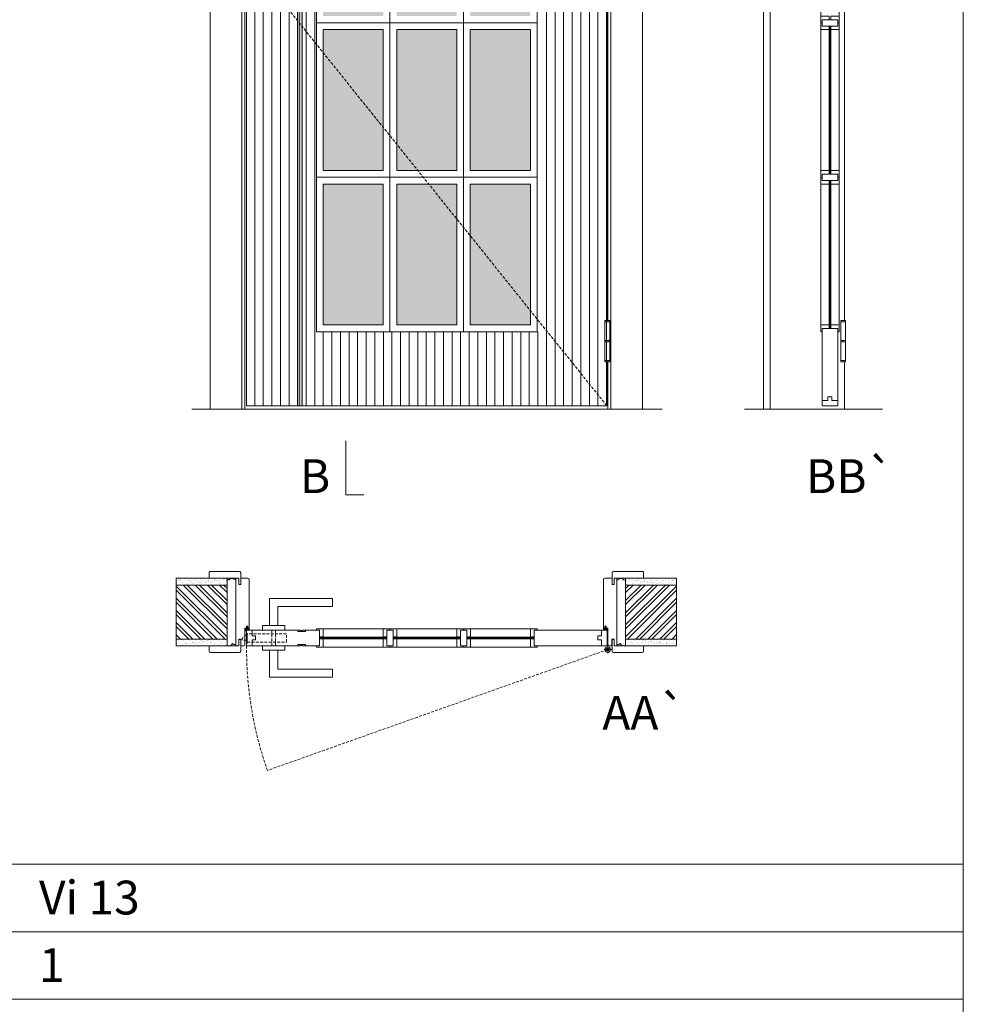
# Model space of a CAD drawing. Units: millimetres. Extents: x 8415 to 10515, y 7708 to 9193.
# Drawn here: x 9634 to 9844, y 8180 to 8398 of the extents above; entities that cross this region are included whole.
import ezdxf
from ezdxf.enums import TextEntityAlignment as Align

# ---------------------------------------------------------------- set-up
doc = ezdxf.new("R2010")
doc.units = ezdxf.units.MM
doc.linetypes.add('DASHED2', pattern=[9.525, 6.35, -3.175])
for name, color, linetype, lineweight in [('1-VISIVEIS', 7, 'Continuous', 0), ('Aduela', 4, 'Continuous', 0), ('Bites', 40, 'Continuous', 0), ('Borracha batente', 215, 'Continuous', 0), ('Espuma de aplicação', 9, 'Continuous', 0), ('Extensor', 5, 'Continuous', 0), ('Ferragens', 3, 'Continuous', 0), ('Guarniçao', 2, 'Continuous', 0), ('Linha corte', 20, 'Continuous', 20), ('Mapa vaos', 7, 'Continuous', 0), ('Parede', 91, 'Continuous', 0), ('Porta', 1, 'Continuous', 0), ('Sentido abertura', 8, 'Continuous', 0), ('Vidro', 4, 'Continuous', 0)]:
    doc.layers.add(name, color=color, linetype=linetype, lineweight=lineweight)
doc.styles.add('ÁREAS', font='arial.ttf')

msp = doc.modelspace()

# ---------------------------------------------------------------- hatches: boundary and pattern name
at = {"layer": 'Parede'}
h = msp.add_hatch(dxfattribs=at)
h.set_pattern_fill('AR-SAND', color=256, scale=0.020003, style=0)
h.set_pattern_definition([(37.5, (-11097780.5034, -8230219.4162), (-0.03200596025, 0.978989639655), [0, -0.77228871483, 0, -0.863743957376, 0, -0.825637606316]), (7.5, (-11097780.5034, -8230219.4162), (0.8991964324, 1.43388918275), [0, -0.416629438264, 0, -0.69607601271, 0, -0.266744457425]), (327.5, (-11097781.1284, -8230219.4162), (1.58224844865, 0.0028748485), [0, -0.254042340405, 0, -0.914552425457, 0, -1.193998999903]), (317.5, (-11097781.1284, -8230219.4162), (1.52736746628, 0.4459329687), [0, -0.127021170202, 0, -0.599539923355, 0, -0.685914319093])])
h.paths.add_polyline_path([(9680.46, 8273.85, -0.113135), (9680.46, 8273.96), (9680.46, 8274.2), (9678.35, 8274.2), (9676.75, 8274.2), (9676.75, 8274.2), (9669.18, 8274.2), (9669.18, 8272.7), (9680.46, 8272.7)])
h.paths.add_polyline_path([(9680.46, 8260.69), (9669.18, 8260.69), (9669.18, 8259.53), (9680.46, 8259.53)])
h = msp.add_hatch(dxfattribs=at)
h.set_pattern_fill('AR-SAND', color=256, scale=0.020003, style=0)
h.set_pattern_definition([(142.5, (11117229.92785, -8230219.4161), (0.03200596025, 0.978989639655), [0, -0.77228871483, 0, -0.863743957376, 0, -0.825637606316]), (172.5, (11117229.9278, -8230219.4161), (-0.8991964324, 1.43388918275), [0, -0.416629438264, 0, -0.69607601271, 0, -0.266744457425]), (212.5, (11117230.5528, -8230219.4161), (-1.58224844865, 0.0028748485), [0, -0.254042340405, 0, -0.914552425457, 0, -1.193998999903]), (222.5, (11117230.5528, -8230219.4161), (-1.52736746628, 0.4459329687), [0, -0.127021170202, 0, -0.599539923355, 0, -0.685914319093])])
h.paths.add_polyline_path([(9768.96, 8273.85, 0.113135), (9768.96, 8273.96), (9768.96, 8274.2), (9771.08, 8274.2), (9772.68, 8274.2), (9772.68, 8274.2), (9780.25, 8274.2), (9780.25, 8272.7), (9768.96, 8272.7)])
h.paths.add_polyline_path([(9768.96, 8260.69), (9780.25, 8260.69), (9780.25, 8259.53), (9768.96, 8259.53)])
h = msp.add_hatch(dxfattribs=at)
h.set_pattern_fill('ANSI32', color=256, scale=0.200033, style=0)
h.set_pattern_definition([(135, (18322.5443, 2936.0394), (1.34726296, 1.34726296), []), (135, (18321.646, 2936.0394), (1.34726296, 1.34726296), [])])
h.paths.add_polyline_path([(9669.18, 8272.7), (9669.18, 8260.69), (9680.46, 8260.69), (9680.46, 8272.7)])
h = msp.add_hatch(dxfattribs=at)
h.set_pattern_fill('ANSI32', color=256, scale=0.200033, style=0)
h.set_pattern_definition([(45, (1126.8802, 2936.0394), (-1.34726296, 1.34726296), []), (45, (1127.7783, 2936.0394), (-1.34726296, 1.34726296), [])])
h.paths.add_polyline_path([(9780.25, 8272.7), (9780.25, 8260.69), (9768.96, 8260.69), (9768.96, 8272.7)])
at = {"layer": 'Porta'}
h = msp.add_hatch(dxfattribs=at)
h.set_pattern_fill('ANSI31', color=256, scale=0.6001, angle=45, style=0)
h.set_pattern_definition([(90, (-106221.4914, -54980.0854), (-1.905317553, 3e-16), [])])
h.paths.add_polyline_path([(9685.16, 8312.47), (9765.18, 8312.47), (9765.18, 8512.47), (9685.16, 8512.47)])
edge = h.paths.add_edge_path(flags=16)
edge.add_line((9700.66, 8413.7), (9700.66, 8328.97))
edge.add_line((9700.66, 8328.97), (9749.68, 8328.97))
edge.add_line((9749.68, 8328.97), (9749.68, 8500.47))
edge.add_line((9749.68, 8500.47), (9700.66, 8500.47))
edge.add_line((9700.66, 8500.47), (9700.66, 8415.5))
h = msp.add_hatch(color=256, dxfattribs=at)
h.dxf.hatch_style = 1
h.paths.add_polyline_path([(9697.11, 8512.47), (9696.51, 8512.47), (9696.51, 8426.79), (9697.11, 8427.55)])
h.paths.add_polyline_path([(9697.11, 8427.55), (9696.51, 8426.79), (9696.51, 8415.5), (9697.11, 8415.5)])
h.paths.add_polyline_path([(9697.11, 8413.7), (9696.51, 8413.7), (9696.51, 8397.55), (9697.11, 8396.8)])
h.paths.add_polyline_path([(9697.11, 8396.8), (9696.51, 8397.55), (9696.51, 8312.47), (9697.11, 8312.47)])
at = {"layer": 'Vidro'}
h = msp.add_hatch(color=4, dxfattribs=at)
h.paths.add_polyline_path([(9715.14, 8498.97), (9701.79, 8498.97), (9701.79, 8467.67), (9715.14, 8467.67)])
h.paths.add_polyline_path([(9718.14, 8498.97), (9731.47, 8498.97), (9731.47, 8467.67), (9718.14, 8467.67)])
h.paths.add_polyline_path([(9747.81, 8498.97), (9734.47, 8498.97), (9734.47, 8467.67), (9747.81, 8467.67)])
h.paths.add_polyline_path([(9747.81, 8433.37), (9734.47, 8433.37), (9734.47, 8464.67), (9747.81, 8464.67)])
h.paths.add_polyline_path([(9718.14, 8433.37), (9731.47, 8433.37), (9731.47, 8464.67), (9718.14, 8464.67)])
h.paths.add_polyline_path([(9715.14, 8433.37), (9701.79, 8433.37), (9701.79, 8464.67), (9715.14, 8464.67)])
h.paths.add_polyline_path([(9715.14, 8430.37), (9701.79, 8430.37), (9701.79, 8399.07), (9715.14, 8399.07)])
h.paths.add_polyline_path([(9718.14, 8430.37), (9731.47, 8430.37), (9731.47, 8399.07), (9718.14, 8399.07)])
h.paths.add_polyline_path([(9747.81, 8430.37), (9734.47, 8430.37), (9734.47, 8399.07), (9747.81, 8399.07)])
h.paths.add_polyline_path([(9715.14, 8364.77), (9701.79, 8364.77), (9701.79, 8396.07), (9715.14, 8396.07)])
h.paths.add_polyline_path([(9718.14, 8364.77), (9731.47, 8364.77), (9731.47, 8396.07), (9718.14, 8396.07)])
h.paths.add_polyline_path([(9747.81, 8364.77), (9734.47, 8364.77), (9734.47, 8396.07), (9747.81, 8396.07)])
h.paths.add_polyline_path([(9715.14, 8361.77), (9701.79, 8361.77), (9701.79, 8330.47), (9715.14, 8330.47)])
h.paths.add_polyline_path([(9718.14, 8361.77), (9731.47, 8361.77), (9731.47, 8330.47), (9718.14, 8330.47)])
h.paths.add_polyline_path([(9747.81, 8361.77), (9734.47, 8361.77), (9734.47, 8330.47), (9747.81, 8330.47)])

# ---------------------------------------------------------------- linework, layer by layer
at = {"layer": '1-VISIVEIS'}
msp.add_lwpolyline([(9701.01, 8262.69), (9701.01, 8259.19)], dxfattribs=at)
at = {"layer": 'Aduela'}
for points in [[(9765.02, 8499.2), (9765.02, 8512.77), (9684.41, 8512.77), (9684.41, 8311.77), (9765.02, 8311.77), (9765.02, 8322.29)], [(9765.02, 8331.44), (9765.02, 8406.17)]]:
    msp.add_lwpolyline(points, dxfattribs=at)
for points in [[(9684.11, 8259.2, 0.414214), (9684.41, 8259.5), (9684.41, 8263.09), (9684.79, 8263.09), (9684.79, 8263.54), (9684.91, 8263.54), (9685.11, 8263.54), (9685.11, 8263.09), (9685.41, 8263.09), (9685.41, 8273.9, 0.415021), (9685.11, 8274.2), (9683.49, 8274.2), (9683.49, 8272.8), (9683.05, 8272.8), (9683.05, 8274.2), (9682.41, 8274.2), (9682.41, 8259.2), (9682.41, 8259.2), (9682.41, 8259.2), (9682.41, 8259.2), (9682.41, 8259.2), (9682.41, 8259.2), (9682.41, 8259.2), (9682.41, 8259.2), (9682.41, 8259.2), (9683.05, 8259.2), (9683.05, 8260.7), (9683.51, 8260.7), (9683.51, 8259.2), (9684.11, 8259.2)], [(9765.32, 8259.2, -0.414214), (9765.02, 8259.5), (9765.02, 8263.09), (9764.64, 8263.09), (9764.64, 8263.54), (9764.51, 8263.54), (9764.32, 8263.54), (9764.32, 8263.09), (9764.02, 8263.09), (9764.02, 8273.9, -0.415021), (9764.32, 8274.2), (9765.94, 8274.2), (9765.94, 8272.8), (9766.38, 8272.8), (9766.38, 8274.2), (9767.02, 8274.2), (9767.02, 8259.2), (9767.02, 8259.2), (9767.02, 8259.2), (9767.02, 8259.2), (9767.02, 8259.2), (9767.02, 8259.2), (9767.02, 8259.2), (9767.02, 8259.2), (9767.02, 8259.2), (9766.38, 8259.2), (9766.38, 8260.7), (9765.92, 8260.7), (9765.92, 8259.2), (9765.32, 8259.2)]]:
    msp.add_lwpolyline(points, format="xyb", dxfattribs=at)
at = {"layer": 'Bites'}
for p, q in [((9812.26, 8499.74), (9812.26, 8330.27)), ((9816.38, 8499.15), (9816.38, 8330.27)), ((9701.63, 8263), (9748.02, 8263)), ((9701.04, 8258.88), (9748.02, 8258.88))]:
    msp.add_line(p, q, dxfattribs=at)
for points in [[(9700.29, 8413.7), (9700.29, 8397.57), (9716.64, 8397.57), (9716.64, 8431.87), (9700.29, 8431.87), (9700.29, 8415.5)], [(9812.26, 8397.57), (9812.26, 8399.07), (9814.11, 8399.07), (9814.11, 8398.27), (9814.11, 8398.27), (9814.11, 8398.27), (9812.57, 8398.27), (9812.57, 8397.57), (9812.26, 8397.57)], [(9816.38, 8397.57), (9816.38, 8399.07), (9814.53, 8399.07), (9814.53, 8398.27), (9814.53, 8398.27), (9814.53, 8398.27), (9816.07, 8398.27), (9816.07, 8397.57), (9816.38, 8397.57)], [(9812.26, 8397.57), (9812.26, 8396.07), (9814.11, 8396.07), (9814.11, 8396.87), (9814.11, 8396.87), (9814.11, 8396.87), (9812.57, 8396.87), (9812.57, 8397.57), (9812.26, 8397.57)], [(9816.38, 8397.57), (9816.38, 8396.07), (9814.53, 8396.07), (9814.53, 8396.87), (9814.53, 8396.87), (9814.53, 8396.87), (9816.07, 8396.87), (9816.07, 8397.57), (9816.38, 8397.57)], [(9812.26, 8363.27), (9812.26, 8364.77), (9814.11, 8364.77), (9814.11, 8363.97), (9814.11, 8363.97), (9814.11, 8363.97), (9812.57, 8363.97), (9812.57, 8363.27), (9812.26, 8363.27)], [(9816.38, 8363.27), (9816.38, 8364.77), (9814.53, 8364.77), (9814.53, 8363.97), (9814.53, 8363.97), (9814.53, 8363.97), (9816.07, 8363.97), (9816.07, 8363.27), (9816.38, 8363.27)], [(9812.26, 8363.27), (9812.26, 8361.77), (9814.11, 8361.77), (9814.11, 8362.57), (9814.11, 8362.57), (9814.11, 8362.57), (9812.57, 8362.57), (9812.57, 8363.27), (9812.26, 8363.27)], [(9816.38, 8363.27), (9816.38, 8361.77), (9814.53, 8361.77), (9814.53, 8362.57), (9814.53, 8362.57), (9814.53, 8362.57), (9816.07, 8362.57), (9816.07, 8363.27), (9816.38, 8363.27)], [(9812.26, 8328.97), (9812.26, 8330.47), (9814.12, 8330.47), (9814.12, 8329.67), (9814.12, 8329.67), (9814.12, 8329.67), (9812.57, 8329.67), (9812.57, 8328.97), (9812.26, 8328.97)], [(9816.38, 8328.97), (9816.38, 8330.47), (9814.53, 8330.47), (9814.53, 8329.67), (9814.53, 8329.67), (9814.53, 8329.67), (9816.07, 8329.67), (9816.07, 8328.97), (9816.38, 8328.97)], [(9716.64, 8263), (9715.14, 8263), (9715.14, 8261.15), (9715.94, 8261.15), (9715.94, 8261.15), (9715.94, 8261.15), (9715.94, 8262.69), (9716.64, 8262.69), (9716.64, 8263)], [(9716.64, 8263), (9718.14, 8263), (9718.15, 8261.15), (9717.34, 8261.15), (9717.34, 8261.15), (9717.34, 8261.15), (9717.34, 8262.69), (9716.64, 8262.69), (9716.64, 8263)], [(9732.98, 8263), (9731.48, 8263), (9731.48, 8261.15), (9732.28, 8261.15), (9732.28, 8261.15), (9732.28, 8261.15), (9732.28, 8262.69), (9732.98, 8262.69), (9732.98, 8263)], [(9732.98, 8263), (9734.48, 8263.01), (9734.48, 8261.15), (9733.68, 8261.15), (9733.68, 8261.15), (9733.68, 8261.15), (9733.68, 8262.7), (9732.98, 8262.69), (9732.98, 8263)], [(9749.32, 8263), (9747.82, 8263), (9747.82, 8261.15), (9748.62, 8261.15), (9748.62, 8261.15), (9748.62, 8261.15), (9748.62, 8262.69), (9749.32, 8262.69), (9749.32, 8263)], [(9716.64, 8258.89), (9715.14, 8258.89), (9715.14, 8260.74), (9715.94, 8260.74), (9715.94, 8260.74), (9715.94, 8260.74), (9715.94, 8259.19), (9716.64, 8259.19), (9716.64, 8258.89)], [(9716.64, 8258.89), (9718.14, 8258.88), (9718.14, 8260.73), (9717.34, 8260.74), (9717.34, 8260.74), (9717.34, 8260.74), (9717.34, 8259.19), (9716.64, 8259.19), (9716.64, 8258.89)], [(9732.99, 8258.89), (9731.49, 8258.89), (9731.48, 8260.74), (9732.28, 8260.74), (9732.28, 8260.74), (9732.28, 8260.74), (9732.29, 8259.19), (9732.99, 8259.19), (9732.99, 8258.89)], [(9732.99, 8258.89), (9734.49, 8258.89), (9734.48, 8260.74), (9733.68, 8260.74), (9733.68, 8260.74), (9733.68, 8260.74), (9733.69, 8259.2), (9732.99, 8259.19), (9732.99, 8258.89)], [(9749.32, 8258.88), (9747.82, 8258.88), (9747.82, 8260.74), (9748.62, 8260.74), (9748.62, 8260.74), (9748.62, 8260.74), (9748.62, 8259.19), (9749.32, 8259.19), (9749.32, 8258.88)]]:
    msp.add_lwpolyline(points, dxfattribs=at)
for points in [[(9716.64, 8431.87), (9732.97, 8431.87), (9732.97, 8397.57), (9716.64, 8397.57)], [(9749.31, 8431.87), (9732.97, 8431.87), (9732.97, 8397.57), (9749.31, 8397.57)], [(9716.64, 8363.27), (9700.29, 8363.27), (9700.29, 8397.57), (9716.64, 8397.57)], [(9716.64, 8363.27), (9732.97, 8363.27), (9732.97, 8397.57), (9716.64, 8397.57)], [(9749.31, 8363.27), (9732.97, 8363.27), (9732.97, 8397.57), (9749.31, 8397.57)], [(9715.14, 8364.77), (9701.79, 8364.77), (9701.79, 8396.07), (9715.14, 8396.07)], [(9718.14, 8364.77), (9731.47, 8364.77), (9731.47, 8396.07), (9718.14, 8396.07)], [(9747.81, 8364.77), (9734.47, 8364.77), (9734.47, 8396.07), (9747.81, 8396.07)], [(9716.64, 8363.27), (9700.29, 8363.27), (9700.29, 8328.97), (9716.64, 8328.97)], [(9715.14, 8361.77), (9701.79, 8361.77), (9701.79, 8330.47), (9715.14, 8330.47)], [(9716.64, 8363.27), (9732.97, 8363.27), (9732.97, 8328.97), (9716.64, 8328.97)], [(9718.14, 8361.77), (9731.47, 8361.77), (9731.47, 8330.47), (9718.14, 8330.47)], [(9749.31, 8363.27), (9732.97, 8363.27), (9732.97, 8328.97), (9749.31, 8328.97)], [(9747.81, 8361.77), (9734.47, 8361.77), (9734.47, 8330.47), (9747.81, 8330.47)]]:
    msp.add_lwpolyline(points, close=True, dxfattribs=at)
for points in [[(9701.01, 8262.69), (9701.01, 8261.15), (9701.81, 8261.15), (9701.81, 8263, -0.926748), (9701.81, 8263), (9700.31, 8263, -0.667767), (9700.31, 8263), (9700.31, 8262.69), (9700.96, 8262.69)], [(9701.01, 8259.19), (9701.01, 8260.74), (9701.81, 8260.74), (9701.81, 8258.88, 0.459088), (9701.81, 8258.88), (9700.31, 8258.88, 0.667187), (9700.31, 8258.88), (9700.31, 8259.19), (9700.96, 8259.19)]]:
    msp.add_lwpolyline(points, format="xyb", close=True, dxfattribs=at)
at = {"layer": 'Borracha batente'}
for points in [[(9684.91, 8263.54), (9684.91, 8263.54), (9684.91, 8263.54), (9684.91, 8263.54), (9684.91, 8263.54), (9684.91, 8263.54), (9685.11, 8263.38), (9685.08, 8263.34), (9685.11, 8263.38), (9685.08, 8263.34), (9684.96, 8263.39), (9684.96, 8263.29), (9685.1, 8263.18), (9685.05, 8263.15), (9684.96, 8263.21), (9684.96, 8263.09), (9685.41, 8263.09), (9685.41, 8262.71), (9684.93, 8262.69, 0.394074), (9684.55, 8262.51), (9684.41, 8262.45), (9684.41, 8262.45), (9684.41, 8262.84, -0.414213), (9684.66, 8263.09), (9684.9, 8263.09), (9684.9, 8263.2), (9684.84, 8263.14), (9684.79, 8263.17), (9684.9, 8263.29), (9684.9, 8263.4), (9684.82, 8263.33), (9684.79, 8263.37), (9684.82, 8263.33), (9684.79, 8263.37), (9684.91, 8263.54), (9684.91, 8263.54), (9684.91, 8263.54), (9684.91, 8263.54), (9684.91, 8263.54), (9684.91, 8263.54)], [(9764.51, 8263.54), (9764.51, 8263.54), (9764.51, 8263.54), (9764.51, 8263.54), (9764.51, 8263.54), (9764.51, 8263.54), (9764.32, 8263.39), (9764.35, 8263.34), (9764.32, 8263.39), (9764.35, 8263.34), (9764.47, 8263.39), (9764.47, 8263.3), (9764.32, 8263.19), (9764.37, 8263.15), (9764.47, 8263.22), (9764.47, 8263.09), (9764.02, 8263.09), (9764.01, 8262.71), (9764.5, 8262.7, -0.394074), (9764.87, 8262.52), (9765.02, 8262.46), (9765.02, 8262.46), (9765.02, 8262.84, 0.414213), (9764.77, 8263.09), (9764.52, 8263.09), (9764.52, 8263.21), (9764.58, 8263.14), (9764.63, 8263.18), (9764.52, 8263.29), (9764.52, 8263.41), (9764.61, 8263.34), (9764.64, 8263.38), (9764.61, 8263.34), (9764.64, 8263.38), (9764.51, 8263.54), (9764.51, 8263.54), (9764.51, 8263.54), (9764.51, 8263.54), (9764.51, 8263.54), (9764.51, 8263.54)]]:
    msp.add_lwpolyline(points, format="xyb", dxfattribs=at)
for points in [[(9684.6, 8262.97), (9684.6, 8262.97), (9685.29, 8262.97), (9685.29, 8262.8), (9684.93, 8262.82, 0.360954), (9684.6, 8262.65, -0.171185)], [(9764.82, 8262.97), (9764.82, 8262.97), (9764.14, 8262.97), (9764.14, 8262.8), (9764.5, 8262.82, -0.360954), (9764.83, 8262.65, 0.171185)]]:
    msp.add_lwpolyline(points, format="xyb", close=True, dxfattribs=at)
at = {"layer": 'Espuma de aplicação'}
for points in [[(9682.41, 8273.5, 0.430929), (9681.99, 8273.99, 0.47587), (9680.96, 8273.86, 0.610207), (9680.46, 8273.45), (9680.46, 8259.43, 0.36478), (9680.73, 8259.23, 0.443486), (9681.65, 8259.71, 0.454961), (9682.41, 8259.57), (9682.41, 8273.5)], [(9767.02, 8273.5, -0.430929), (9767.44, 8273.99, -0.47587), (9768.47, 8273.86, -0.610207), (9768.96, 8273.45), (9768.96, 8259.43, -0.36478), (9768.69, 8259.23, -0.443486), (9767.77, 8259.71, -0.454961), (9767.02, 8259.57), (9767.02, 8273.5)]]:
    msp.add_lwpolyline(points, format="xyb", close=True, dxfattribs=at)
at = {"layer": 'Extensor'}
msp.add_lwpolyline([(9801.07, 8513.53), (9801.07, 8311.75)], dxfattribs=at)
at = {"layer": 'Ferragens'}
for points in [[(9764.33, 8331.44), (9765.43, 8331.44), (9765.43, 8331.19), (9764.33, 8331.19)], [(9816.7, 8331.44), (9817.8, 8331.44), (9817.8, 8331.19), (9816.7, 8331.19)], [(9765.43, 8322.29), (9764.33, 8322.29), (9764.33, 8322.54), (9765.43, 8322.54)], [(9817.8, 8322.29), (9816.7, 8322.29), (9816.7, 8322.54), (9817.8, 8322.54)]]:
    msp.add_lwpolyline(points, close=True, dxfattribs=at)
for points in [[(9764.33, 8326.99), (9764.33, 8331.19)], [(9764.33, 8331.19), (9765.43, 8331.19)], [(9765.43, 8331.19), (9765.43, 8326.99)], [(9816.7, 8326.99), (9816.7, 8331.19)], [(9816.7, 8331.19), (9817.8, 8331.19)], [(9817.8, 8331.19), (9817.8, 8326.99)], [(9765.43, 8326.74), (9764.33, 8326.74)], [(9764.33, 8322.54), (9764.33, 8326.74)], [(9765.43, 8326.74), (9765.43, 8322.54)], [(9817.8, 8326.74), (9816.7, 8326.74)], [(9816.7, 8322.54), (9816.7, 8326.74)], [(9817.8, 8326.74), (9817.8, 8322.54)], [(9765.43, 8322.54), (9764.33, 8322.54)], [(9817.8, 8322.54), (9816.7, 8322.54)], [(9689.91, 8263.69), (9689.91, 8269.69), (9703.91, 8269.69), (9703.91, 8267.89), (9691.71, 8267.89), (9691.71, 8267.89), (9691.71, 8263.69)], [(9688.31, 8262.69), (9693.31, 8262.69), (9693.31, 8263.69), (9688.31, 8263.69), (9688.31, 8262.69)], [(9688.31, 8259.2), (9693.31, 8259.2), (9693.31, 8258.2), (9688.31, 8258.2), (9688.31, 8259.2)], [(9764.97, 8259.16), (9764.97, 8257.54)], [(9689.91, 8258.2), (9689.91, 8252.2), (9703.91, 8252.2), (9703.91, 8254), (9691.71, 8254), (9691.71, 8254), (9691.71, 8258.2)], [(9764.16, 8258.35), (9765.86, 8258.35)]]:
    msp.add_lwpolyline(points, dxfattribs=at)
at = {"layer": 'Ferragens', "ltscale": 2}
for points in [[(9765.43, 8326.74), (9764.33, 8326.74), (9764.33, 8326.99), (9765.43, 8326.99)], [(9817.8, 8326.74), (9816.7, 8326.74), (9816.7, 8326.99), (9817.8, 8326.99)]]:
    msp.add_lwpolyline(points, close=True, dxfattribs=at)
at = {"layer": 'Ferragens', "linetype": 'DASHED2', "ltscale": 0.1}
msp.add_lwpolyline([(9684.81, 8260.46), (9683.81, 8260.46), (9683.81, 8260.65, -0.280411), (9684.81, 8261.67)], format="xyb", close=True, dxfattribs=at)
for points in [[(9684.96, 8259.81), (9684.96, 8262.01), (9684.81, 8262.01), (9684.81, 8259.81)], [(9684.96, 8261.82), (9684.96, 8260), (9693.66, 8260), (9693.66, 8261.82)], [(9690.41, 8259.21), (9691.21, 8259.21), (9691.21, 8262.69), (9690.41, 8262.69)]]:
    msp.add_lwpolyline(points, close=True, dxfattribs=at)
at = {"layer": 'Ferragens'}
for radius in [0.61, 0.31]:
    msp.add_circle((9764.97, 8258.35), radius, dxfattribs=at)
at = {"layer": 'Guarniçao'}
for points in [[(9683.75, 8311.77), (9676.75, 8311.77), (9676.75, 8520.67), (9683.75, 8520.67)], [(9765.68, 8311.77), (9772.68, 8311.77), (9772.68, 8520.67), (9765.68, 8520.67)]]:
    msp.add_lwpolyline(points, close=True, dxfattribs=at)
for points in [[(9801.07, 8520.69), (9799.57, 8520.69), (9799.57, 8311.77)], [(9817.57, 8406.17), (9817.57, 8331.44)], [(9817.57, 8322.29), (9817.57, 8311.77)]]:
    msp.add_lwpolyline(points, dxfattribs=at)
for points in [[(9683.49, 8272.8), (9683.49, 8275.4, 0.413444), (9683.19, 8275.7), (9676.78, 8275.7, 0.414212), (9676.48, 8275.4), (9676.48, 8274.2), (9678.35, 8274.2), (9678.35, 8274.2), (9682.32, 8274.2), (9682.32, 8274.2), (9682.32, 8274.2), (9683.05, 8274.2), (9683.05, 8272.8), (9683.49, 8272.8), (9683.49, 8275.4)], [(9765.94, 8272.8), (9765.94, 8275.4, -0.413444), (9766.24, 8275.7), (9772.64, 8275.7, -0.414212), (9772.94, 8275.4), (9772.94, 8274.2), (9771.08, 8274.2), (9771.08, 8274.2), (9767.11, 8274.2), (9767.11, 8274.2), (9767.11, 8274.2), (9766.38, 8274.2), (9766.38, 8272.8), (9765.94, 8272.8), (9765.94, 8275.4)], [(9683.49, 8260.6), (9683.49, 8258, -0.413444), (9683.19, 8257.7), (9676.78, 8257.7, -0.414212), (9676.48, 8258), (9676.48, 8259.2), (9678.35, 8259.2), (9678.35, 8259.2), (9682.32, 8259.2), (9682.32, 8259.2), (9682.32, 8259.2), (9683.05, 8259.2), (9683.05, 8260.6), (9683.49, 8260.6), (9683.49, 8258)], [(9765.94, 8260.6), (9765.94, 8258, 0.413444), (9766.24, 8257.7), (9772.64, 8257.7, 0.414212), (9772.94, 8258), (9772.94, 8259.2), (9771.08, 8259.2), (9771.08, 8259.2), (9767.11, 8259.2), (9767.11, 8259.2), (9767.11, 8259.2), (9766.38, 8259.2), (9766.38, 8260.6), (9765.94, 8260.6), (9765.94, 8258)]]:
    msp.add_lwpolyline(points, format="xyb", dxfattribs=at)
at = {"layer": 'Linha corte'}
msp.add_line((9672.62, 8311.77), (9777.05, 8311.77), dxfattribs=at)
for points in [[(9816.38, 8399.07), (9816.38, 8397.57), (9816.38, 8397.57), (9816.38, 8396.07), (9814.53, 8396.07), (9814.52, 8396.07), (9814.52, 8364.77), (9814.52, 8364.77), (9814.53, 8364.77), (9816.38, 8364.77), (9816.38, 8364.77), (9816.38, 8363.27), (9816.38, 8363.27), (9816.38, 8361.77), (9814.53, 8361.77), (9814.52, 8361.77), (9814.52, 8330.47), (9814.52, 8330.47), (9814.53, 8330.47), (9816.38, 8330.47), (9816.38, 8328.97), (9816.07, 8328.97), (9816.07, 8312.47), (9812.57, 8312.47), (9812.57, 8328.97), (9812.26, 8328.97), (9812.26, 8330.47), (9814.12, 8330.47), (9814.12, 8330.47), (9814.12, 8361.77), (9814.11, 8361.77), (9812.26, 8361.77), (9812.26, 8363.27), (9812.26, 8363.27), (9812.26, 8364.77), (9814.11, 8364.77), (9814.12, 8364.77), (9814.12, 8396.07), (9814.12, 8396.07), (9814.11, 8396.07), (9812.26, 8396.07), (9812.26, 8397.57), (9812.26, 8397.57), (9812.26, 8399.07)], [(9795.32, 8311.77), (9825.95, 8311.77)], [(9696.76, 8262.69), (9684.81, 8262.69), (9684.81, 8259.19), (9696.75, 8259.19), (9696.75, 8259.29), (9697.21, 8259.29), (9697.21, 8259.19), (9700.31, 8259.19), (9700.31, 8258.88), (9701.81, 8258.88), (9701.81, 8260.74), (9715.14, 8260.79), (9715.14, 8258.89), (9718.14, 8258.88), (9718.14, 8260.74), (9731.49, 8260.75), (9731.49, 8258.89), (9734.49, 8258.89), (9734.49, 8260.75), (9747.82, 8260.74), (9747.82, 8258.88), (9749.32, 8258.88), (9749.32, 8259.19), (9764.82, 8259.19), (9764.82, 8262.69), (9749.32, 8262.69), (9749.32, 8263), (9747.82, 8263), (9747.82, 8261.14), (9734.48, 8261.15), (9734.49, 8263), (9731.48, 8263.01), (9731.48, 8261.15), (9718.15, 8261.14), (9718.15, 8261.15), (9718.15, 8263), (9715.14, 8263.01), (9715.14, 8261.14), (9701.81, 8261.14), (9701.81, 8261.15), (9701.81, 8263), (9700.31, 8263), (9700.31, 8262.69), (9697.21, 8262.69), (9697.21, 8262.59), (9696.76, 8262.59), (9696.76, 8262.69)]]:
    msp.add_lwpolyline(points, dxfattribs=at)
for points in [[(9669.18, 8274.2), (9676.48, 8274.2), (9676.48, 8275.4, -0.414214), (9676.78, 8275.7), (9683.19, 8275.7, -0.413444), (9683.49, 8275.4), (9683.49, 8274.2), (9685.11, 8274.2, 8.056184), (9685.11, 8274.2), (9685.11, 8274.2), (9685.11, 8274.2, -0.408009), (9685.41, 8273.91), (9685.41, 8263.09, 0.661107), (9685.41, 8263.09, 0.000013), (9685.11, 8263.09), (9685.11, 8263.54), (9684.79, 8263.54), (9684.79, 8263.09), (9684.41, 8263.09, -0.605841), (9684.41, 8263.09), (9684.41, 8259.5, -0.414214), (9684.11, 8259.2), (9683.49, 8259.2), (9683.49, 8258, -0.402814), (9683.19, 8257.7), (9676.78, 8257.7, -0.414212), (9676.48, 8258), (9676.48, 8259.2), (9669.18, 8259.2)], [(9780.25, 8274.2), (9772.94, 8274.2), (9772.94, 8275.4, 0.414214), (9772.64, 8275.7), (9766.24, 8275.7, 0.413444), (9765.94, 8275.4), (9765.94, 8274.2), (9764.32, 8274.2, -8.056184), (9764.32, 8274.2), (9764.32, 8274.2), (9764.32, 8274.2, 0.408009), (9764.02, 8273.91), (9764.02, 8263.09, -0.661107), (9764.02, 8263.09, -0.000013), (9764.32, 8263.09), (9764.32, 8263.54), (9764.64, 8263.54), (9764.64, 8263.09), (9765.02, 8263.09, 0.605841), (9765.02, 8263.09), (9765.02, 8259.5, 0.414214), (9765.32, 8259.2), (9765.94, 8259.2), (9765.94, 8258, 0.402814), (9766.24, 8257.7), (9772.64, 8257.7, 0.414212), (9772.94, 8258), (9772.94, 8259.2), (9780.25, 8259.2)]]:
    msp.add_lwpolyline(points, format="xyb", dxfattribs=at)
msp.add_point((9749.31, 8363.27), dxfattribs=at)
at = {"layer": 'Mapa vaos'}
msp.add_line((9765.01, 8311.77), (9772.95, 8311.77), dxfattribs=at)
for points in [[(9630.13, 8210.68), (9843.92, 8210.68), (9843.92, 8551.93), (9630.13, 8551.93)], [(9630.13, 8195.68), (9843.92, 8195.68), (9843.92, 8210.68), (9630.13, 8210.68)], [(9630.13, 8180.68), (9843.92, 8180.68), (9843.92, 8195.68), (9630.13, 8195.68)], [(9630.13, 8165.68), (9843.92, 8165.68), (9843.92, 8180.68), (9630.13, 8180.68)]]:
    msp.add_lwpolyline(points, close=True, dxfattribs=at)
for points in [[(9765.43, 8322.97), (9765.43, 8330.76)], [(9817.8, 8322.97), (9817.8, 8330.76)], [(9706.81, 8304.75), (9706.81, 8304.25), (9706.81, 8303.75), (9706.81, 8302.75), (9706.81, 8300.75), (9706.81, 8292.74), (9708.81, 8292.74), (9710.81, 8292.74)]]:
    msp.add_lwpolyline(points, dxfattribs=at)
at = {"layer": 'Parede'}
for points in [[(9669.18, 8272.7), (9680.46, 8272.7), (9680.46, 8274.2), (9669.18, 8274.2)], [(9780.25, 8272.7), (9768.96, 8272.7), (9768.96, 8274.2), (9780.25, 8274.2)], [(9669.18, 8272.7), (9669.18, 8260.69), (9680.46, 8260.69), (9680.46, 8272.7)], [(9780.25, 8272.7), (9780.25, 8260.69), (9768.96, 8260.69), (9768.96, 8272.7)], [(9669.18, 8260.69), (9680.46, 8260.69), (9680.46, 8259.2), (9669.18, 8259.2)], [(9780.25, 8260.69), (9768.96, 8260.69), (9768.96, 8259.2), (9780.25, 8259.2)]]:
    msp.add_lwpolyline(points, close=True, dxfattribs=at)
at = {"layer": 'Porta'}
for points in [[(9764.82, 8499.14), (9764.82, 8512.47), (9684.81, 8512.47), (9684.81, 8312.47), (9764.82, 8312.47), (9764.82, 8322.36)], [(9700.29, 8413.7), (9700.29, 8328.97), (9749.31, 8328.97), (9749.32, 8500.47), (9700.31, 8500.47), (9700.29, 8415.5)], [(9696.51, 8413.7), (9696.51, 8312.47), (9697.11, 8312.47), (9697.11, 8413.7)], [(9764.82, 8331.44), (9764.82, 8406.17)], [(9812.57, 8312.47), (9816.07, 8312.47), (9816.07, 8313.67), (9814.77, 8313.67), (9814.77, 8314.47), (9813.87, 8314.47), (9813.87, 8313.67), (9812.57, 8313.67), (9812.57, 8312.47), (9816.07, 8312.47)], [(9684.81, 8259.19), (9684.81, 8262.69), (9686.01, 8262.69), (9686.01, 8261.39), (9686.81, 8261.39), (9686.81, 8260.49), (9686.01, 8260.49), (9686.01, 8259.19), (9684.81, 8259.19), (9684.81, 8262.69)], [(9696.76, 8262.69), (9686.01, 8262.69), (9686.01, 8261.39), (9686.81, 8261.39), (9686.81, 8260.49), (9686.01, 8260.49), (9686.01, 8259.19), (9696.75, 8259.19)], [(9696.76, 8262.69), (9696.21, 8262.69), (9696.21, 8262.38), (9697.86, 8262.38), (9697.86, 8262.69), (9697.86, 8262.69)], [(9697.21, 8259.19), (9701.01, 8259.19), (9701.01, 8262.69), (9697.21, 8262.69)], [(9764.82, 8259.19), (9764.82, 8262.69), (9763.62, 8262.69), (9763.62, 8261.39), (9762.81, 8261.39), (9762.81, 8260.49), (9763.62, 8260.49), (9763.62, 8259.19), (9764.82, 8259.19), (9764.82, 8262.69)], [(9696.21, 8259.19), (9696.21, 8259.19), (9696.21, 8259.5), (9697.86, 8259.5), (9697.86, 8259.19), (9697.86, 8259.19)]]:
    msp.add_lwpolyline(points, dxfattribs=at)
for points in [[(9812.57, 8396.87), (9816.07, 8396.87), (9816.07, 8398.27), (9812.57, 8398.27)], [(9812.57, 8362.57), (9816.07, 8362.57), (9816.07, 8363.97), (9812.57, 8363.97)], [(9816.07, 8329.67), (9816.07, 8313.67), (9814.77, 8313.67), (9814.77, 8314.47), (9813.87, 8314.47), (9813.87, 8313.67), (9812.57, 8313.67), (9812.57, 8329.67)], [(9717.34, 8259.19), (9717.34, 8262.69), (9715.94, 8262.69), (9715.94, 8259.19)], [(9715.94, 8259.19), (9715.94, 8262.69), (9717.34, 8262.69), (9717.34, 8259.19)], [(9715.94, 8259.19), (9715.94, 8262.69), (9717.34, 8262.69), (9717.34, 8259.19)], [(9717.34, 8259.19), (9717.34, 8262.69), (9715.94, 8262.69), (9715.94, 8259.19)], [(9732.29, 8259.19), (9732.28, 8262.69), (9733.68, 8262.7), (9733.69, 8259.2)], [(9732.29, 8259.19), (9732.28, 8262.69), (9733.68, 8262.7), (9733.69, 8259.2)], [(9733.69, 8259.19), (9733.68, 8262.69), (9732.28, 8262.69), (9732.29, 8259.19)], [(9733.69, 8259.19), (9733.68, 8262.69), (9732.28, 8262.69), (9732.29, 8259.19)], [(9748.62, 8262.69), (9763.62, 8262.69), (9763.62, 8261.39), (9762.81, 8261.39), (9762.81, 8260.49), (9763.62, 8260.49), (9763.62, 8259.19), (9748.62, 8259.19)]]:
    msp.add_lwpolyline(points, close=True, dxfattribs=at)
at = {"layer": 'Sentido abertura', "linetype": 'DASHED2', "ltscale": 0.1}
msp.add_line((9764.97, 8258.35), (9689.43, 8231.51), dxfattribs=at)
msp.add_lwpolyline([(9690.42, 8405.13), (9764.82, 8312.47)], dxfattribs=at)
msp.add_arc((9766.29, 8258.57), 81.49, 179.5539, 199.3924, dxfattribs=at)
at = {"layer": 'Vidro'}
for points in [[(9814.52, 8396.77), (9814.44, 8396.87), (9814.2, 8396.87), (9814.12, 8396.77), (9814.12, 8364.07)], [(9814.12, 8364.07), (9814.12, 8396.77), (9814.2, 8396.87), (9814.44, 8396.87), (9814.52, 8396.77), (9814.52, 8364.07), (9814.44, 8363.97), (9814.2, 8363.97), (9814.12, 8364.07), (9814.12, 8396.77)], [(9814.12, 8396.77), (9814.12, 8364.07)], [(9814.12, 8396.77), (9814.12, 8364.07)], [(9814.2, 8396.87), (9814.2, 8364.07)], [(9814.2, 8396.87), (9814.2, 8363.97)], [(9814.44, 8396.87), (9814.44, 8364.07)], [(9814.44, 8396.87), (9814.44, 8363.97)], [(9814.52, 8396.77), (9814.52, 8364.07)], [(9814.52, 8362.47), (9814.44, 8362.57), (9814.2, 8362.57), (9814.12, 8362.47), (9814.12, 8329.78)], [(9814.12, 8329.78), (9814.12, 8362.47), (9814.2, 8362.57), (9814.44, 8362.57), (9814.52, 8362.47), (9814.52, 8329.78), (9814.44, 8329.68), (9814.2, 8329.68), (9814.12, 8329.78), (9814.12, 8362.47)], [(9814.12, 8362.47), (9814.12, 8329.78)], [(9814.12, 8362.47), (9814.12, 8329.78)], [(9814.2, 8362.57), (9814.2, 8329.78)], [(9814.2, 8362.57), (9814.2, 8329.68)], [(9814.44, 8362.57), (9814.44, 8329.78)], [(9814.44, 8362.57), (9814.44, 8329.68)], [(9814.52, 8362.47), (9814.52, 8329.78)], [(9701, 8260.83), (9715.94, 8260.83)], [(9715.84, 8260.74), (9701.11, 8260.74), (9701.01, 8260.83), (9701.01, 8261.06), (9701.11, 8261.14), (9715.84, 8261.14), (9715.94, 8261.06), (9715.94, 8260.83), (9715.84, 8260.74), (9701.11, 8260.74)], [(9701.01, 8261.06), (9715.94, 8261.06)], [(9732.18, 8260.75), (9717.44, 8260.74), (9717.34, 8260.83), (9717.34, 8261.06), (9717.44, 8261.14), (9732.15, 8261.15), (9732.28, 8261.03), (9732.28, 8260.83), (9732.18, 8260.75), (9717.44, 8260.74)], [(9717.34, 8261.06), (9732.28, 8261.03)], [(9717.34, 8260.83), (9732.28, 8260.83)], [(9733.79, 8260.75), (9748.54, 8260.74), (9748.62, 8260.83), (9748.62, 8261.06), (9748.54, 8261.14), (9733.79, 8261.15), (9733.68, 8261.06), (9733.68, 8260.83), (9733.79, 8260.75), (9748.54, 8260.74)], [(9748.62, 8261.06), (9733.68, 8261.06)], [(9748.62, 8260.83), (9733.69, 8260.83)]]:
    msp.add_lwpolyline(points, dxfattribs=at)

# ---------------------------------------------------------------- texts
at = {"layer": 'Mapa vaos', "style": 'ÁREAS'}
for s, height, p in [('B', 7.5, (9696.64, 8296.88)), ('BB`', 7.501, (9809, 8296.88)), ('AA`', 7.501, (9763.79, 8244.33))]:
    msp.add_text(s, height=height, dxfattribs=at).set_placement(p, align=Align.MIDDLE_LEFT)
at = {"layer": 'Mapa vaos', "attachment_point": 1, "style": 'ÁREAS'}
for s, width, insert, char_height in [('Vi 13', 108.8853, (9638.72, 8207.02), 7.501), ('{\\fArial|b1|i0|c0|p34;1}', 0.3304, (9638.72, 8192.02), 7.5013)]:
    msp.add_mtext_dynamic_manual_height_columns(s, width=width, gutter_width=12.5, heights=[0], dxfattribs=dict(at, insert=insert, char_height=char_height))

doc.saveas('drawing.dxf')
